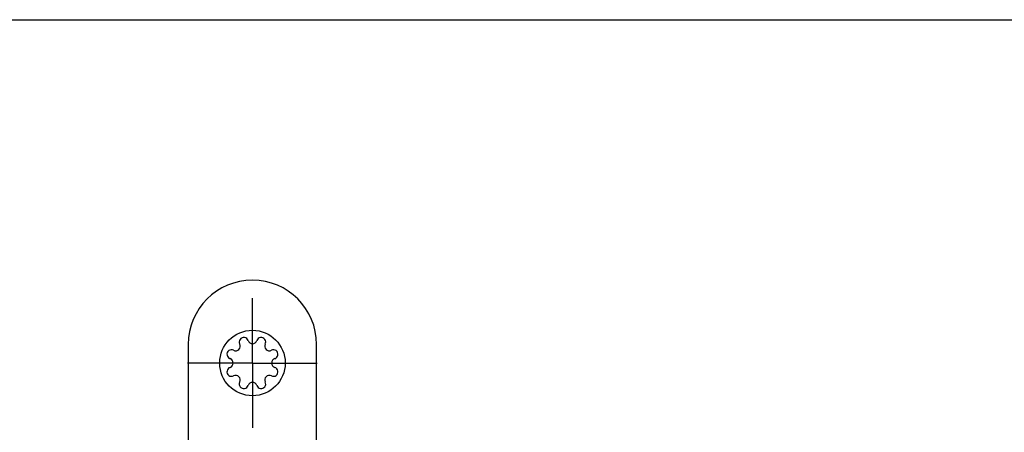
# Model space of a CAD drawing. Units: millimetres. Extents: x 25 to 589, y 5 to 415.
# Drawn here: x 307 to 460, y 351 to 415 of the extents above; entities that cross this region are included whole.
import ezdxf

# ---------------------------------------------------------------- set-up
doc = ezdxf.new("R2010")
doc.units = ezdxf.units.MM
doc.header["$LTSCALE"] = 32.67
doc.linetypes.add('CENTER', pattern=[0.6, 0.375, -0.075, 0.075, -0.075])
doc.layers.get('0').update_dxf_attribs({"linetype": 'CONTINUOUS'})
doc.layers.add('X23001000_BL2', color=7, linetype='CONTINUOUS')

# ---------------------------------------------------------------- blocks, each defined once
blk = doc.blocks.new('X23001000_BL2', base_point=(294.92, 214.98))
at = {"layer": 'X23001000_BL2', "color": 7, "linetype": 'CENTER'}
for q in [(343.27, 371.68), (333.17, 361.58), (343.27, 351.48), (353.37, 361.58)]:
    blk.add_line((343.27, 361.58), q, dxfattribs=at)
at = {"layer": 'X23001000_BL2', "color": 7, "linetype": 'CONTINUOUS'}
for p, q in [((333.27, 364.48), (333.27, 149.68)), ((353.27, 149.68), (353.27, 364.48))]:
    blk.add_line(p, q, dxfattribs=at)
blk.add_circle((343.27, 361.58), 5.1, dxfattribs=at)
for centre, radius, start, end in [((343.27, 364.48), 10, 0, 180), ((341.92, 364.84), 0.712, 18.1593, 206.8407), ((344.63, 364.84), 0.712, 333.1593, 161.8407), ((340.01, 362.93), 0.712, 63.1593, 251.8407), ((340.65, 364.2), 0.712, 243.1593, 26.8407), ((343.27, 365.29), 0.712, 198.1593, 341.8407), ((345.9, 364.2), 0.712, 153.1593, 296.8407), ((346.54, 362.93), 0.712, 288.1593, 116.8407), ((339.56, 361.58), 0.712, 288.1593, 71.8407), ((346.99, 361.58), 0.712, 108.1593, 251.8407), ((340.01, 360.22), 0.712, 108.1593, 296.8407), ((346.54, 360.22), 0.712, 243.1593, 71.8407), ((340.65, 358.95), 0.712, 333.1593, 116.8407), ((345.9, 358.95), 0.712, 63.1593, 206.8407), ((341.92, 358.31), 0.712, 153.1593, 341.8407), ((343.27, 357.86), 0.712, 18.1593, 161.8407), ((344.63, 358.31), 0.712, 198.1593, 26.8407)]:
    blk.add_arc(centre, radius, start, end, dxfattribs=at)

msp = doc.modelspace()

# ---------------------------------------------------------------- linework, layer by layer
at = {"color": 5, "linetype": 'CONTINUOUS'}
msp.add_line((25, 415), (589, 415), dxfattribs=at)

# ---------------------------------------------------------------- block references
at = {"layer": 'X23001000_BL2'}
msp.add_blockref('X23001000_BL2', (294.9164, 214.9797), dxfattribs=at)

doc.saveas('drawing.dxf')
